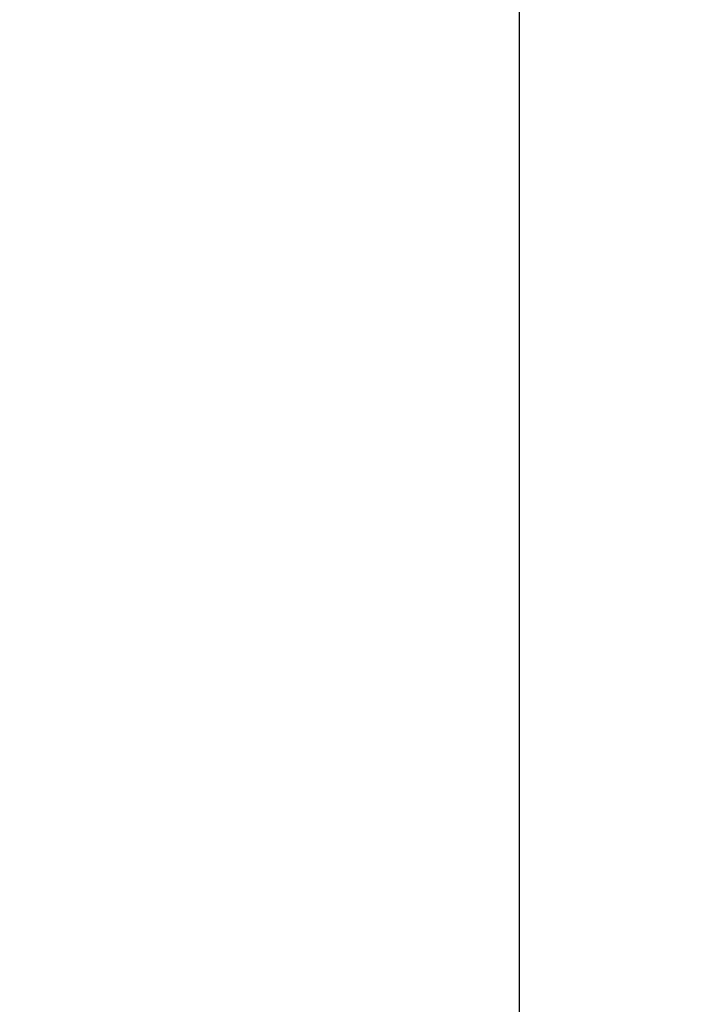
# Model space of a CAD drawing. Units: millimetres. Extents: x 3319 to 8873, y -31 to 2293.
# Drawn here: x 5464 to 5488, y 1976 to 2010 of the extents above; entities that cross this region are included whole.
import ezdxf

# ---------------------------------------------------------------- set-up
doc = ezdxf.new("R2010")
doc.units = ezdxf.units.MM
doc.layers.add('Text', color=7, linetype='Continuous', lineweight=25)
doc.styles.add('Arial', font='arial.ttf', dxfattribs={"height": 49.176647})
doc.styles.add('Avac Standard', font='arialnarrow2.ttf')
doc.dimstyles.new('Diagonal_-_2_5mm_Arial', dxfattribs={"dimtxt": 49.176647, "dimasz": 0.19685, "dimexe": 0.15748, "dimexo": 0.098425, "dimgap": 0.114829, "dimtad": 1, "dimdec": 0, "dimzin": 0, "dimdsep": 46, "dimtxsty": 'Arial', "dimblk1": 'OBLIQUE', "dimblk2": 'OBLIQUE', "dimsah": 1, "dimcen": 0.09, "dimdle": 0.15748, "dimazin": 0, "dimtfac": 1, "dimtdec": 0, "dimtix": 1, "dimtmove": 0, "dimatfit": 3, "dimfxl": 1, "dimtvp": 1, "dimtfill": 1, "dimtolj": 1, "dimtzin": 0, "dimarcsym": 2})

# ---------------------------------------------------------------- blocks, each defined once
blk = doc.blocks.new('_Oblique')
at = {"color": 0, "linetype": 'ByBlock', "lineweight": -2}
blk.add_line((-0.5, -0.5), (0.5, 0.5), dxfattribs=at)
blk = doc.blocks.new('*D70')
at = {"layer": 'Defpoints', "color": 0, "transparency": 16777216}
for p in [(5481.734, 2129.35), (5606.788, 2025.399), (5481.734, 1893.899)]:
    blk.add_point(p, dxfattribs=at)
at = {"layer": 'Text', "color": 0, "lineweight": -2, "transparency": 16777216}
for p, q in [((5481.734, 1918.899), (5481.734, 2154.35)), ((5606.788, 2050.399), (5606.788, 2154.35)), ((5607.788, 2129.35), (5480.734, 2129.35))]:
    blk.add_line(p, q, dxfattribs=at)
at = {"layer": 'Text', "color": 0, "lineweight": -2, "transparency": 16777216, "xscale": 35, "yscale": 35, "zscale": 35, "rotation": 180}
blk.add_blockref('_Oblique', (5481.734, 2129.35), dxfattribs=at)
at = {"layer": 'Text', "color": 0, "lineweight": -2, "transparency": 16777216, "xscale": 35, "yscale": 35, "zscale": 35}
blk.add_blockref('_Oblique', (5606.788, 2129.35), dxfattribs=at)
at = {"layer": 'Text', "color": 0, "transparency": 16777216, "insert": (5544.261, 2168.497), "char_height": 37.5, "width": 0.2271, "attachment_point": 5, "style": 'Avac Standard'}
blk.add_mtext('\\A1;125', dxfattribs=at)

msp = doc.modelspace()

# ---------------------------------------------------------------- dimensions: what is measured, and where the dimension line sits
at = {"layer": 'Text'}
dim = msp.add_linear_dim(base=(5481.734, 2129.35), p1=(5606.788, 2025.399), p2=(5481.734, 1893.899), angle=180, dimstyle='Diagonal_-_2_5mm_Arial', override={"dimtxt": 37.5, "dimasz": 35, "dimexe": 25, "dimexo": 25, "dimgap": 20, "dimpost": '<>', "dimtxsty": 'Avac Standard', "dimdle": 1, "dimfxl": 1028.112398, "dimtfill": 0}, dxfattribs=at)
dim.commit()
dim.dimension.update_dxf_attribs({"geometry": '*D70', "text_midpoint": (5544.261, 2168.497)})

doc.saveas('drawing.dxf')
